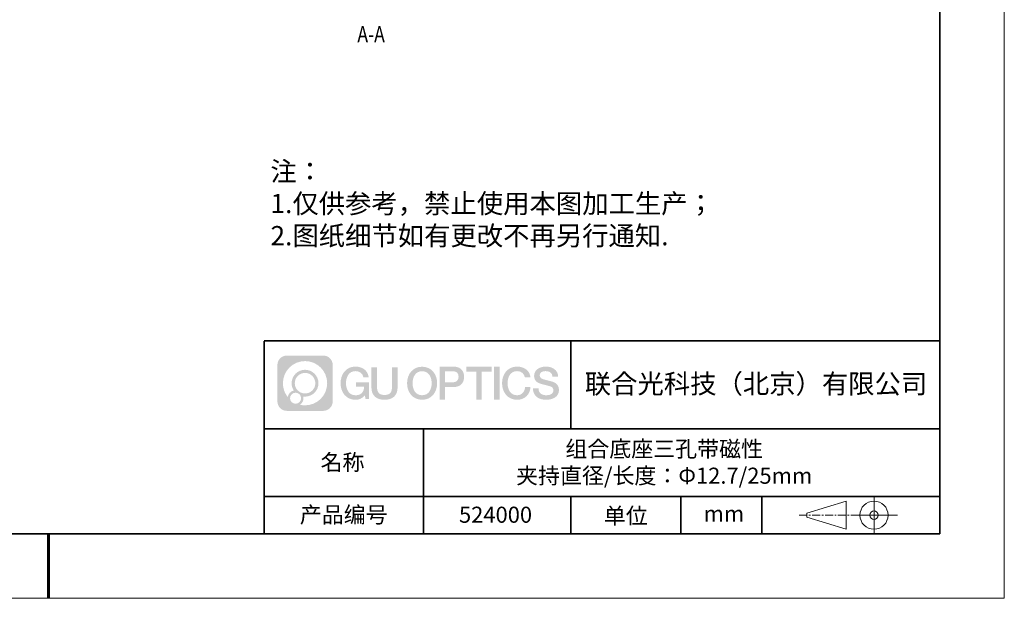
# Model space of a CAD drawing. Units: millimetres. Extents: x 12904 to 13201, y -7582 to -7372.
# Drawn here: x 13048 to 13201, y -7582 to -7492 of the extents above; entities that cross this region are included whole.
import ezdxf

# ---------------------------------------------------------------- set-up
doc = ezdxf.new("R2010")
doc.units = ezdxf.units.MM
doc.header["$LTSCALE"] = 10
doc.linetypes.add('CENTER', pattern=[2, 1.25, -0.25, 0.25, -0.25])
doc.layers.add('1轮廓实线层', color=7, linetype='Continuous')
doc.layers.add('6文字层', color=3, linetype='Continuous')
for name, color, linetype, lineweight in [('3中心线层', 1, 'CENTER', 9), ('粗实线层', 7, 'Continuous', 35), ('细实线层', 7, 'Continuous', 18)]:
    doc.layers.add(name, color=color, linetype=linetype, lineweight=lineweight)
doc.styles.get("Standard").update_dxf_attribs({"font": 'simhei.ttf'})
doc.styles.add('TH-GBD2M', font='calibri.ttf', dxfattribs={"width": 0.8, "height": 2.5})
doc.styles.add('标准', font='txt', dxfattribs={"height": 9.59})

# ---------------------------------------------------------------- blocks, each defined once
blk = doc.blocks.new('*X72')
at = {"layer": '粗实线层'}
for p, q in [((138.5, -95), (138.5, 95)), ((-138.5, -95), (138.5, -95))]:
    blk.add_line(p, q, dxfattribs=at)
at = {"layer": '粗实线层', "lineweight": 60}
blk.add_line((0, -105), (0, -95), dxfattribs=at)
at = {"layer": '细实线层'}
for p, q in [((148.5, -105), (148.5, 105)), ((-148.5, -105), (148.5, -105))]:
    blk.add_line(p, q, dxfattribs=at)

msp = doc.modelspace()

# ---------------------------------------------------------------- hatches: boundary and pattern name
at = {"layer": '3中心线层'}
h = msp.add_hatch(color=0, dxfattribs=at)
h.dxf.hatch_style = 1
edge = h.paths.add_edge_path()
edge.add_spline(control_points=[(13096.52389, -7545.73928), (13096.52389, -7544.92541), (13095.86412, -7544.26564), (13095.05024, -7544.26564)], knot_values=[7, 7, 7, 7, 8, 8, 8, 8], degree=3, periodic=0)
edge.add_spline(control_points=[(13095.05024, -7544.26564), (13095.05024, -7544.26564), (13089.40126, -7544.26564), (13089.40126, -7544.26564)], knot_values=[0, 0, 0, 0, 1, 1, 1, 1], degree=3, periodic=0)
edge.add_spline(control_points=[(13089.40126, -7544.26564), (13088.58738, -7544.26564), (13087.92761, -7544.92541), (13087.92761, -7545.73928), (13087.92761, -7545.73928), (13087.92761, -7551.38827), (13087.92761, -7551.38827)], knot_values=[1, 1, 1, 1, 2, 2, 2, 3, 3, 3, 3], degree=3, periodic=0)
edge.add_spline(control_points=[(13087.92761, -7551.38827), (13087.92761, -7552.20215), (13088.58738, -7552.86192), (13089.40126, -7552.86192), (13089.40126, -7552.86192), (13095.05024, -7552.86192), (13095.05024, -7552.86192)], knot_values=[3, 3, 3, 3, 4, 4, 4, 5, 5, 5, 5], degree=3, periodic=0)
edge.add_spline(control_points=[(13095.05024, -7552.86192), (13095.86412, -7552.86192), (13096.52389, -7552.20215), (13096.52389, -7551.38827), (13096.52389, -7551.38827), (13096.52389, -7545.73928), (13096.52389, -7545.73928)], knot_values=[5, 5, 5, 5, 6, 6, 6, 7, 7, 7, 7], degree=3, periodic=0)
edge = h.paths.add_edge_path(flags=16)
edge.add_spline(control_points=[(13088.78724, -7548.56378), (13088.78724, -7546.66474), (13090.32674, -7545.12527), (13092.22577, -7545.12527)], knot_values=[10, 10, 10, 10, 11, 11, 11, 11], degree=3, periodic=0)
edge.add_spline(control_points=[(13092.22577, -7545.12527), (13094.1248, -7545.12527), (13095.66426, -7546.66474), (13095.66426, -7548.56378)], knot_values=[11, 11, 11, 11, 12, 12, 12, 12], degree=3, periodic=0)
edge.add_spline(control_points=[(13095.66426, -7548.56378), (13095.66426, -7550.46282), (13094.1248, -7552.00229), (13092.22577, -7552.00229)], knot_values=[12, 12, 12, 12, 13, 13, 13, 13], degree=3, periodic=0)
edge.add_spline(control_points=[(13092.22577, -7552.00229), (13091.95668, -7552.00229), (13091.69526, -7551.97026), (13091.44406, -7551.91156)], knot_values=[0, 0, 0, 0, 1, 1, 1, 1], degree=3, periodic=0)
edge.add_spline(control_points=[(13091.44406, -7551.91156), (13091.76767, -7551.69041), (13091.98014, -7551.31859), (13091.98014, -7550.89705)], knot_values=[1, 1, 1, 1, 2, 2, 2, 2], degree=3, periodic=0)
edge.add_spline(control_points=[(13091.98014, -7550.89705), (13091.98014, -7550.80629), (13091.97, -7550.71794), (13091.95132, -7550.63279)], knot_values=[2, 2, 2, 2, 3, 3, 3, 3], degree=3, periodic=0)
edge.add_spline(control_points=[(13091.95132, -7550.63279), (13092.04117, -7550.64469), (13092.13265, -7550.65145), (13092.22576, -7550.65145)], knot_values=[3, 3, 3, 3, 4, 4, 4, 4], degree=3, periodic=0)
edge.add_spline(control_points=[(13092.22576, -7550.65145), (13093.37874, -7550.65145), (13094.31342, -7549.71677), (13094.31342, -7548.56378)], knot_values=[4, 4, 4, 4, 5, 5, 5, 5], degree=3, periodic=0)
edge.add_spline(control_points=[(13094.31342, -7548.56378), (13094.31342, -7547.41079), (13093.37874, -7546.47611), (13092.22576, -7546.47611), (13091.07278, -7546.47611), (13090.13808, -7547.41079), (13090.13808, -7548.56378)], knot_values=[5, 5, 5, 5, 6, 6, 6, 7, 7, 7, 7], degree=3, periodic=0)
edge.add_spline(control_points=[(13090.13808, -7548.56378), (13090.13808, -7548.98326), (13090.26215, -7549.3736), (13090.4751, -7549.70077)], knot_values=[7, 7, 7, 7, 8, 8, 8, 8], degree=3, periodic=0)
edge.add_spline(control_points=[(13090.4751, -7549.70077), (13089.99059, -7549.81254), (13089.61565, -7550.21064), (13089.53866, -7550.70752)], knot_values=[8, 8, 8, 8, 9, 9, 9, 9], degree=3, periodic=0)
edge.add_spline(control_points=[(13089.53866, -7550.70752), (13089.06887, -7550.11962), (13088.78724, -7549.37485), (13088.78724, -7548.56378)], knot_values=[9, 9, 9, 9, 10, 10, 10, 10], degree=3, periodic=0)
edge = h.paths.add_edge_path(flags=16)
edge.add_spline(control_points=[(13090.6293, -7548.56378), (13090.6293, -7547.68208), (13091.34407, -7546.96732), (13092.22576, -7546.96732), (13093.10745, -7546.96732), (13093.8222, -7547.68208), (13093.8222, -7548.56378), (13093.8222, -7549.44548), (13093.10745, -7550.16023), (13092.22576, -7550.16023), (13091.34407, -7550.16023), (13090.6293, -7549.44548), (13090.6293, -7548.56378)], knot_values=[0, 0, 0, 0, 1, 1, 1, 2, 2, 2, 3, 3, 3, 4, 4, 4, 4], degree=3, periodic=0)
edge = h.paths.add_edge_path(flags=16)
edge.add_spline(control_points=[(13089.89247, -7550.89705), (13089.89247, -7550.4223), (13090.27735, -7550.03743), (13090.75211, -7550.03743), (13091.22686, -7550.03743), (13091.61173, -7550.4223), (13091.61173, -7550.89705)], knot_values=[1, 1, 1, 1, 2, 2, 2, 3, 3, 3, 3], degree=3, periodic=0)
edge.add_spline(control_points=[(13091.61173, -7550.89705), (13091.61173, -7551.37181), (13091.22686, -7551.75668), (13090.75211, -7551.75668)], knot_values=[3, 3, 3, 3, 4, 4, 4, 4], degree=3, periodic=0)
edge.add_spline(control_points=[(13090.75211, -7551.75668), (13090.27735, -7551.75668), (13089.89247, -7551.37181), (13089.89247, -7550.89705)], knot_values=[0, 0, 0, 0, 1, 1, 1, 1], degree=3, periodic=0)
edge = h.paths.add_edge_path()
edge.add_spline(control_points=[(13101.29478, -7547.66496), (13101.29478, -7547.66496), (13102.11818, -7547.66496), (13102.11818, -7547.66496), (13101.98993, -7546.5548), (13101.10578, -7545.98249), (13100.05293, -7545.98249)], knot_values=[5, 5, 5, 5, 6, 6, 6, 7, 7, 7, 7], degree=3, periodic=0)
edge.add_spline(control_points=[(13100.05293, -7545.98249), (13098.60863, -7545.98249), (13097.74475, -7547.15471), (13097.74475, -7548.56137)], knot_values=[4, 4, 4, 4, 5, 5, 5, 5], degree=3, periodic=0)
edge.add_spline(control_points=[(13097.74475, -7548.56137), (13097.74475, -7549.96805), (13098.60863, -7551.14026), (13100.05293, -7551.14026)], knot_values=[3, 3, 3, 3, 4, 4, 4, 4], degree=3, periodic=0)
edge.add_spline(control_points=[(13100.05293, -7551.14026), (13100.64009, -7551.14026), (13101.05181, -7550.96788), (13101.50397, -7550.44381)], knot_values=[2, 2, 2, 2, 3, 3, 3, 3], degree=3, periodic=0)
edge.add_spline(control_points=[(13101.50397, -7550.44381), (13101.50397, -7550.44381), (13101.63222, -7551.02304), (13101.63222, -7551.02304), (13101.63222, -7551.02304), (13101.7672, -7551.02304), (13101.90218, -7551.02304)], knot_values=[0.5, 0.5, 0.5, 0.5, 1.5, 1.5, 1.5, 2, 2, 2, 2], degree=3, periodic=0)
edge.add_spline(control_points=[(13101.90218, -7551.02304), (13102.03717, -7551.02304), (13102.17215, -7551.02304), (13102.17215, -7551.02304), (13102.17215, -7551.02304), (13102.17215, -7550.86095), (13102.17215, -7550.61783)], knot_values=[14.749965, 14.749965, 14.749965, 14.749965, 15.249965, 15.249965, 15.249965, 15.5, 15.5, 15.5, 15.5], degree=3, periodic=0)
edge.add_spline(control_points=[(13102.17215, -7550.61783), (13102.17215, -7550.37475), (13102.17215, -7550.05066), (13102.17215, -7549.72658)], knot_values=[14.49997, 14.49997, 14.49997, 14.49997, 14.749965, 14.749965, 14.749965, 14.749965], degree=3, periodic=0)
edge.add_spline(control_points=[(13102.17215, -7549.72658), (13102.17215, -7549.56454), (13102.17215, -7549.40251), (13102.17215, -7549.2506)], knot_values=[14.3749725, 14.3749725, 14.3749725, 14.3749725, 14.49997, 14.49997, 14.49997, 14.49997], degree=3, periodic=0)
edge.add_spline(control_points=[(13102.17215, -7549.2506), (13102.17215, -7549.02274), (13102.17215, -7548.81767), (13102.17215, -7548.66957)], knot_values=[14.18747625, 14.18747625, 14.18747625, 14.18747625, 14.3749725, 14.3749725, 14.3749725, 14.3749725], degree=3, periodic=0)
edge.add_spline(control_points=[(13102.17215, -7548.66957), (13102.17215, -7548.6202), (13102.17215, -7548.57717), (13102.17215, -7548.54173)], knot_values=[14.1249775, 14.1249775, 14.1249775, 14.1249775, 14.18747625, 14.18747625, 14.18747625, 14.18747625], degree=3, periodic=0)
edge.add_spline(control_points=[(13102.17215, -7548.54173), (13102.17215, -7548.52401), (13102.17215, -7548.50818), (13102.17215, -7548.49442)], knot_values=[14.093728125, 14.093728125, 14.093728125, 14.093728125, 14.1249775, 14.1249775, 14.1249775, 14.1249775], degree=3, periodic=0)
edge.add_spline(control_points=[(13102.17215, -7548.49442), (13102.17215, -7548.48066), (13102.17215, -7548.46895), (13102.17215, -7548.45946)], knot_values=[14.06247875, 14.06247875, 14.06247875, 14.06247875, 14.093728125, 14.093728125, 14.093728125, 14.093728125], degree=3, periodic=0)
edge.add_spline(control_points=[(13102.17215, -7548.43036), (13102.17215, -7548.43036), (13102.17215, -7548.43036), (13102.17215, -7548.43036), (13102.17215, -7548.43036), (13102.17215, -7548.43036), (13102.17215, -7548.43036)], knot_values=[13.999979582, 13.999979582, 13.999979582, 13.999979582, 14, 14, 14, 14.000712407, 14.000712407, 14.000712407, 14.000712407], degree=3, periodic=0)
edge.add_spline(control_points=[(13102.17215, -7548.43036), (13102.17211, -7548.43036), (13101.65918, -7548.43036), (13101.14626, -7548.43036)], knot_values=[13.49999, 13.49999, 13.49999, 13.49999, 13.999979582, 13.999979582, 13.999979582, 13.999979582], degree=3, periodic=0)
edge.add_spline(control_points=[(13101.14626, -7548.43036), (13100.63334, -7548.43036), (13100.12043, -7548.43036), (13100.12043, -7548.43036), (13100.12043, -7548.43036), (13100.12043, -7548.43036), (13100.12043, -7548.43036)], knot_values=[12.999023436, 12.999023436, 12.999023436, 12.999023436, 13.499013436, 13.499013436, 13.499013436, 13.49999, 13.49999, 13.49999, 13.49999], degree=3, periodic=0)
edge.add_spline(control_points=[(13100.12043, -7548.43772), (13100.12043, -7548.44012), (13100.12043, -7548.44307), (13100.12043, -7548.44655)], knot_values=[12.906251875, 12.906251875, 12.906251875, 12.906251875, 12.93750125, 12.93750125, 12.93750125, 12.93750125], degree=3, periodic=0)
edge.add_spline(control_points=[(13100.12043, -7548.45851), (13100.12043, -7548.46746), (13100.12043, -7548.47834), (13100.12043, -7548.49081)], knot_values=[12.81250375, 12.81250375, 12.81250375, 12.81250375, 12.8750025, 12.8750025, 12.8750025, 12.8750025], degree=3, periodic=0)
edge.add_spline(control_points=[(13100.12043, -7548.49081), (13100.12043, -7548.50329), (13100.12043, -7548.51736), (13100.12043, -7548.53271)], knot_values=[12.750005, 12.750005, 12.750005, 12.750005, 12.81250375, 12.81250375, 12.81250375, 12.81250375], degree=3, periodic=0)
edge.add_spline(control_points=[(13100.12043, -7548.53271), (13100.12043, -7548.56342), (13100.12043, -7548.59924), (13100.12043, -7548.63762)], knot_values=[12.6250075, 12.6250075, 12.6250075, 12.6250075, 12.750005, 12.750005, 12.750005, 12.750005], degree=3, periodic=0)
edge.add_spline(control_points=[(13100.12043, -7548.63762), (13100.12043, -7548.67601), (13100.12043, -7548.71695), (13100.12043, -7548.75789)], knot_values=[12.50001, 12.50001, 12.50001, 12.50001, 12.6250075, 12.6250075, 12.6250075, 12.6250075], degree=3, periodic=0)
edge.add_spline(control_points=[(13100.12043, -7548.75789), (13100.12043, -7548.83977), (13100.12043, -7548.92165), (13100.12043, -7548.98307)], knot_values=[12.250015, 12.250015, 12.250015, 12.250015, 12.50001, 12.50001, 12.50001, 12.50001], degree=3, periodic=0)
edge.add_spline(control_points=[(13100.12043, -7548.98307), (13100.12043, -7549.04449), (13100.12043, -7549.08543), (13100.12043, -7549.08543), (13100.12043, -7549.08543), (13100.12043, -7549.08543), (13100.12043, -7549.08543)], knot_values=[11.999287593, 11.999287593, 11.999287593, 11.999287593, 12.249302593, 12.249302593, 12.249302593, 12.250015, 12.250015, 12.250015, 12.250015], degree=3, periodic=0)
edge.add_spline(control_points=[(13100.13482, -7549.08543), (13100.13951, -7549.08543), (13100.1453, -7549.08543), (13100.15211, -7549.08543)], knot_values=[11.906271875, 11.906271875, 11.906271875, 11.906271875, 11.93752125, 11.93752125, 11.93752125, 11.93752125], degree=3, periodic=0)
edge.add_spline(control_points=[(13100.15211, -7549.08543), (13100.15892, -7549.08543), (13100.16674, -7549.08543), (13100.17551, -7549.08543)], knot_values=[11.8750225, 11.8750225, 11.8750225, 11.8750225, 11.906271875, 11.906271875, 11.906271875, 11.906271875], degree=3, periodic=0)
edge.add_spline(control_points=[(13100.17551, -7549.08543), (13100.19304, -7549.08543), (13100.21432, -7549.08543), (13100.23874, -7549.08543)], knot_values=[11.81252375, 11.81252375, 11.81252375, 11.81252375, 11.8750225, 11.8750225, 11.8750225, 11.8750225], degree=3, periodic=0)
edge.add_spline(control_points=[(13100.23874, -7549.08543), (13100.26316, -7549.08543), (13100.2907, -7549.08543), (13100.32076, -7549.08543)], knot_values=[11.750025, 11.750025, 11.750025, 11.750025, 11.81252375, 11.81252375, 11.81252375, 11.81252375], degree=3, periodic=0)
edge.add_spline(control_points=[(13100.32076, -7549.08543), (13100.38086, -7549.08543), (13100.45098, -7549.08543), (13100.52612, -7549.08543)], knot_values=[11.6250275, 11.6250275, 11.6250275, 11.6250275, 11.750025, 11.750025, 11.750025, 11.750025], degree=3, periodic=0)
edge.add_spline(control_points=[(13100.52612, -7549.08543), (13100.60125, -7549.08543), (13100.68139, -7549.08543), (13100.76154, -7549.08543)], knot_values=[11.50003, 11.50003, 11.50003, 11.50003, 11.6250275, 11.6250275, 11.6250275, 11.6250275], degree=3, periodic=0)
edge.add_spline(control_points=[(13100.76154, -7549.08543), (13100.92183, -7549.08543), (13101.08212, -7549.08543), (13101.20235, -7549.08543)], knot_values=[11.250035, 11.250035, 11.250035, 11.250035, 11.50003, 11.50003, 11.50003, 11.50003], degree=3, periodic=0)
edge.add_spline(control_points=[(13101.20235, -7549.08543), (13101.3226, -7549.08543), (13101.40277, -7549.08543), (13101.40277, -7549.08543), (13101.38924, -7549.91977), (13100.91681, -7550.45072), (13100.05293, -7550.43693)], knot_values=[10, 10, 10, 10, 10.250035, 10.250035, 10.250035, 11.250035, 11.250035, 11.250035, 11.250035], degree=3, periodic=0)
edge.add_spline(control_points=[(13100.05293, -7550.43693), (13099.02035, -7550.43693), (13098.58841, -7549.50606), (13098.58841, -7548.56137)], knot_values=[9, 9, 9, 9, 10, 10, 10, 10], degree=3, periodic=0)
edge.add_spline(control_points=[(13098.58841, -7548.56137), (13098.58841, -7547.61671), (13099.02035, -7546.68581), (13100.05293, -7546.68581)], knot_values=[8, 8, 8, 8, 9, 9, 9, 9], degree=3, periodic=0)
edge.add_spline(control_points=[(13100.05293, -7546.68581), (13100.66035, -7546.68581), (13101.21376, -7547.0168), (13101.29478, -7547.66496)], knot_values=[7, 7, 7, 7, 8, 8, 8, 8], degree=3, periodic=0)
edge = h.paths.add_edge_path()
edge.add_spline(control_points=[(13103.40679, -7548.97061), (13103.40679, -7548.97061), (13103.40679, -7546.10529), (13103.40679, -7546.10529), (13103.40679, -7546.10529), (13103.19037, -7546.10529), (13102.97394, -7546.10529)], knot_values=[0.5, 0.5, 0.5, 0.5, 1.5, 1.5, 1.5, 2, 2, 2, 2], degree=3, periodic=0)
edge.add_spline(control_points=[(13102.97394, -7546.10529), (13102.75752, -7546.10529), (13102.5411, -7546.10529), (13102.5411, -7546.10529), (13102.5411, -7546.10529), (13102.5411, -7546.89222), (13102.5411, -7547.67915)], knot_values=[9.5, 9.5, 9.5, 9.5, 10, 10, 10, 10.5, 10.5, 10.5, 10.5], degree=3, periodic=0)
edge.add_spline(control_points=[(13102.5411, -7547.67915), (13102.5411, -7548.46609), (13102.5411, -7549.25302), (13102.5411, -7549.25302), (13102.5411, -7550.51347), (13103.3514, -7551.14026), (13104.57032, -7551.14026)], knot_values=[8, 8, 8, 8, 8.5, 8.5, 8.5, 9.5, 9.5, 9.5, 9.5], degree=3, periodic=0)
edge.add_spline(control_points=[(13104.57032, -7551.14026), (13105.78924, -7551.14026), (13106.59955, -7550.51347), (13106.59955, -7549.25302)], knot_values=[7, 7, 7, 7, 8, 8, 8, 8], degree=3, periodic=0)
edge.add_spline(control_points=[(13106.59955, -7549.25302), (13106.59955, -7549.25302), (13106.59955, -7546.10529), (13106.59955, -7546.10529), (13106.59955, -7546.10529), (13106.38312, -7546.10529), (13106.16668, -7546.10529)], knot_values=[5.5, 5.5, 5.5, 5.5, 6.5, 6.5, 6.5, 7, 7, 7, 7], degree=3, periodic=0)
edge.add_spline(control_points=[(13106.16668, -7546.10529), (13105.95025, -7546.10529), (13105.73382, -7546.10529), (13105.73382, -7546.10529), (13105.73382, -7546.10529), (13105.73382, -7546.82162), (13105.73382, -7547.53795)], knot_values=[4.5, 4.5, 4.5, 4.5, 5, 5, 5, 5.5, 5.5, 5.5, 5.5], degree=3, periodic=0)
edge.add_spline(control_points=[(13105.73382, -7547.53795), (13105.73382, -7548.25428), (13105.73382, -7548.97061), (13105.73382, -7548.97061), (13105.73382, -7549.63183), (13105.69227, -7550.39639), (13104.57032, -7550.39639)], knot_values=[3, 3, 3, 3, 3.5, 3.5, 3.5, 4.5, 4.5, 4.5, 4.5], degree=3, periodic=0)
edge.add_spline(control_points=[(13104.57032, -7550.39639), (13103.44834, -7550.39639), (13103.40679, -7549.63183), (13103.40679, -7548.97061)], knot_values=[2, 2, 2, 2, 3, 3, 3, 3], degree=3, periodic=0)
edge = h.paths.add_edge_path()
edge.add_spline(control_points=[(13112.74872, -7548.56793), (13112.74872, -7549.96773), (13111.87417, -7551.1342), (13110.41203, -7551.1342), (13108.9499, -7551.1342), (13108.07535, -7549.96773), (13108.07535, -7548.56793), (13108.07535, -7547.16816), (13108.9499, -7546.00167), (13110.41203, -7546.00167), (13111.87417, -7546.00167), (13112.74872, -7547.16816), (13112.74872, -7548.56793)], knot_values=[0, 0, 0, 0, 1, 1, 1, 2, 2, 2, 3, 3, 3, 4, 4, 4, 4], degree=3, periodic=0)
edge = h.paths.add_edge_path(flags=16)
edge.add_spline(control_points=[(13110.41203, -7546.70155), (13111.45741, -7546.70155), (13111.89468, -7547.62789), (13111.89468, -7548.56793)], knot_values=[2, 2, 2, 2, 3, 3, 3, 3], degree=3, periodic=0)
edge.add_spline(control_points=[(13111.89468, -7548.56793), (13111.89468, -7549.508), (13111.45741, -7550.43431), (13110.41203, -7550.43431)], knot_values=[1, 1, 1, 1, 2, 2, 2, 2], degree=3, periodic=0)
edge.add_spline(control_points=[(13110.41203, -7550.43431), (13109.3667, -7550.43431), (13108.92943, -7549.508), (13108.92943, -7548.56793)], knot_values=[0, 0, 0, 0, 1, 1, 1, 1], degree=3, periodic=0)
edge.add_spline(control_points=[(13108.92943, -7548.56793), (13108.92943, -7547.62789), (13109.3667, -7546.70155), (13110.41203, -7546.70155)], knot_values=[3, 3, 3, 3, 4, 4, 4, 4], degree=3, periodic=0)
edge = h.paths.add_edge_path()
edge.add_spline(control_points=[(13116.93015, -7547.57894), (13116.93015, -7546.93603), (13116.6637, -7545.98249), (13115.26986, -7545.98249)], knot_values=[1, 1, 1, 1, 2, 2, 2, 2], degree=3, periodic=0)
edge.add_spline(control_points=[(13115.26986, -7545.98249), (13115.26986, -7545.98249), (13113.11767, -7545.98249), (13113.11767, -7545.98249), (13113.11767, -7545.98249), (13113.11767, -7546.30494), (13113.11767, -7546.78859)], knot_values=[6.749965, 6.749965, 6.749965, 6.749965, 7.749965, 7.749965, 7.749965, 8, 8, 8, 8], degree=3, periodic=0)
edge.add_spline(control_points=[(13113.11767, -7546.78859), (13113.11767, -7547.27217), (13113.11767, -7547.91689), (13113.11767, -7548.5616)], knot_values=[6.49997, 6.49997, 6.49997, 6.49997, 6.749965, 6.749965, 6.749965, 6.749965], degree=3, periodic=0)
edge.add_spline(control_points=[(13113.11767, -7548.5616), (13113.11767, -7548.88396), (13113.11767, -7549.20631), (13113.11767, -7549.5085)], knot_values=[6.3749725, 6.3749725, 6.3749725, 6.3749725, 6.49997, 6.49997, 6.49997, 6.49997], degree=3, periodic=0)
edge.add_spline(control_points=[(13113.11767, -7549.5085), (13113.11767, -7549.8107), (13113.11767, -7550.09275), (13113.11767, -7550.3345)], knot_values=[6.249975, 6.249975, 6.249975, 6.249975, 6.3749725, 6.3749725, 6.3749725, 6.3749725], degree=3, periodic=0)
edge.add_spline(control_points=[(13113.11767, -7550.3345), (13113.11767, -7550.45537), (13113.11767, -7550.56617), (13113.11767, -7550.66438)], knot_values=[6.18747625, 6.18747625, 6.18747625, 6.18747625, 6.249975, 6.249975, 6.249975, 6.249975], degree=3, periodic=0)
edge.add_spline(control_points=[(13113.11767, -7550.66438), (13113.11767, -7550.76259), (13113.11767, -7550.8482), (13113.11767, -7550.91871)], knot_values=[6.1249775, 6.1249775, 6.1249775, 6.1249775, 6.18747625, 6.18747625, 6.18747625, 6.18747625], degree=3, periodic=0)
edge.add_spline(control_points=[(13113.11767, -7550.91871), (13113.11767, -7550.95396), (13113.11767, -7550.98544), (13113.11767, -7551.01282)], knot_values=[6.093728125, 6.093728125, 6.093728125, 6.093728125, 6.1249775, 6.1249775, 6.1249775, 6.1249775], degree=3, periodic=0)
edge.add_spline(control_points=[(13113.11767, -7551.01282), (13113.11767, -7551.0402), (13113.11767, -7551.06349), (13113.11767, -7551.08237)], knot_values=[6.06247875, 6.06247875, 6.06247875, 6.06247875, 6.093728125, 6.093728125, 6.093728125, 6.093728125], degree=3, periodic=0)
edge.add_spline(control_points=[(13113.11767, -7551.08237), (13113.11767, -7551.09181), (13113.11767, -7551.10015), (13113.11767, -7551.10735)], knot_values=[6.046854062, 6.046854062, 6.046854062, 6.046854062, 6.06247875, 6.06247875, 6.06247875, 6.06247875], degree=3, periodic=0)
edge.add_spline(control_points=[(13113.11767, -7551.10735), (13113.11767, -7551.11455), (13113.11767, -7551.1206), (13113.11767, -7551.12548)], knot_values=[6.031229375, 6.031229375, 6.031229375, 6.031229375, 6.046854063, 6.046854063, 6.046854063, 6.046854063], degree=3, periodic=0)
edge.add_spline(control_points=[(13113.11767, -7551.14026), (13113.11767, -7551.14026), (13113.11767, -7551.14026), (13113.11767, -7551.14026), (13113.11767, -7551.14026), (13113.11767, -7551.14025), (13113.11767, -7551.14025)], knot_values=[5.999979147, 5.999979147, 5.999979147, 5.999979147, 6, 6, 6, 6.000468271, 6.000468271, 6.000468271, 6.000468271], degree=3, periodic=0)
edge.add_spline(control_points=[(13113.11767, -7551.14026), (13113.11768, -7551.14026), (13113.3312, -7551.14026), (13113.54472, -7551.14026)], knot_values=[5.49999, 5.49999, 5.49999, 5.49999, 5.999979147, 5.999979147, 5.999979147, 5.999979147], degree=3, periodic=0)
edge.add_spline(control_points=[(13113.54472, -7551.14026), (13113.75823, -7551.14026), (13113.97174, -7551.14026), (13113.97174, -7551.14026), (13113.97174, -7551.14026), (13113.97174, -7551.14026), (13113.97174, -7551.14025)], knot_values=[4.999511718, 4.999511718, 4.999511718, 4.999511718, 5.499501718, 5.499501718, 5.499501718, 5.49999, 5.49999, 5.49999, 5.49999], degree=3, periodic=0)
edge.add_spline(control_points=[(13113.97174, -7551.12762), (13113.97174, -7551.12485), (13113.97174, -7551.12165), (13113.97174, -7551.11803)], knot_values=[4.93750125, 4.93750125, 4.93750125, 4.93750125, 4.953125938, 4.953125938, 4.953125938, 4.953125938], degree=3, periodic=0)
edge.add_spline(control_points=[(13113.97174, -7551.11803), (13113.97174, -7551.11078), (13113.97174, -7551.10184), (13113.97174, -7551.09133)], knot_values=[4.906251875, 4.906251875, 4.906251875, 4.906251875, 4.93750125, 4.93750125, 4.93750125, 4.93750125], degree=3, periodic=0)
edge.add_spline(control_points=[(13113.97174, -7551.09133), (13113.97174, -7551.08082), (13113.97174, -7551.06874), (13113.97174, -7551.05521)], knot_values=[4.8750025, 4.8750025, 4.8750025, 4.8750025, 4.906251875, 4.906251875, 4.906251875, 4.906251875], degree=3, periodic=0)
edge.add_spline(control_points=[(13113.97174, -7551.05521), (13113.97174, -7551.02815), (13113.97174, -7550.99529), (13113.97174, -7550.9576)], knot_values=[4.81250375, 4.81250375, 4.81250375, 4.81250375, 4.8750025, 4.8750025, 4.8750025, 4.8750025], degree=3, periodic=0)
edge.add_spline(control_points=[(13113.97174, -7550.9576), (13113.97174, -7550.91991), (13113.97174, -7550.87739), (13113.97174, -7550.831)], knot_values=[4.750005, 4.750005, 4.750005, 4.750005, 4.81250375, 4.81250375, 4.81250375, 4.81250375], degree=3, periodic=0)
edge.add_spline(control_points=[(13113.97174, -7550.831), (13113.97174, -7550.73822), (13113.97174, -7550.62998), (13113.97174, -7550.51401)], knot_values=[4.6250075, 4.6250075, 4.6250075, 4.6250075, 4.750005, 4.750005, 4.750005, 4.750005], degree=3, periodic=0)
edge.add_spline(control_points=[(13113.97174, -7550.51401), (13113.97174, -7550.39804), (13113.97174, -7550.27433), (13113.97174, -7550.15063)], knot_values=[4.50001, 4.50001, 4.50001, 4.50001, 4.6250075, 4.6250075, 4.6250075, 4.6250075], degree=3, periodic=0)
edge.add_spline(control_points=[(13113.97174, -7550.15063), (13113.97174, -7549.90322), (13113.97174, -7549.65581), (13113.97174, -7549.47024)], knot_values=[4.250015, 4.250015, 4.250015, 4.250015, 4.50001, 4.50001, 4.50001, 4.50001], degree=3, periodic=0)
edge.add_spline(control_points=[(13113.97174, -7549.47024), (13113.97174, -7549.28466), (13113.97174, -7549.16094), (13113.97174, -7549.16094), (13113.97174, -7549.16094), (13113.97174, -7549.16094), (13113.97174, -7549.16094)], knot_values=[3.999287593, 3.999287593, 3.999287593, 3.999287593, 4.249302593, 4.249302593, 4.249302593, 4.250015, 4.250015, 4.250015, 4.250015], degree=3, periodic=0)
edge.add_spline(control_points=[(13113.98631, -7549.16094), (13113.99106, -7549.16094), (13113.99692, -7549.16094), (13114.00381, -7549.16094)], knot_values=[3.906271875, 3.906271875, 3.906271875, 3.906271875, 3.93752125, 3.93752125, 3.93752125, 3.93752125], degree=3, periodic=0)
edge.add_spline(control_points=[(13114.00381, -7549.16094), (13114.0107, -7549.16094), (13114.01863, -7549.16094), (13114.0275, -7549.16094)], knot_values=[3.8750225, 3.8750225, 3.8750225, 3.8750225, 3.906271875, 3.906271875, 3.906271875, 3.906271875], degree=3, periodic=0)
edge.add_spline(control_points=[(13114.0275, -7549.16094), (13114.04524, -7549.16094), (13114.06679, -7549.16094), (13114.09151, -7549.16094)], knot_values=[3.81252375, 3.81252375, 3.81252375, 3.81252375, 3.8750225, 3.8750225, 3.8750225, 3.8750225], degree=3, periodic=0)
edge.add_spline(control_points=[(13114.09151, -7549.16094), (13114.11622, -7549.16094), (13114.14411, -7549.16094), (13114.17453, -7549.16094)], knot_values=[3.750025, 3.750025, 3.750025, 3.750025, 3.81252375, 3.81252375, 3.81252375, 3.81252375], degree=3, periodic=0)
edge.add_spline(control_points=[(13114.17453, -7549.16094), (13114.23538, -7549.16094), (13114.30636, -7549.16094), (13114.38242, -7549.16094)], knot_values=[3.6250275, 3.6250275, 3.6250275, 3.6250275, 3.750025, 3.750025, 3.750025, 3.750025], degree=3, periodic=0)
edge.add_spline(control_points=[(13114.38242, -7549.16094), (13114.45848, -7549.16094), (13114.53961, -7549.16094), (13114.62074, -7549.16094)], knot_values=[3.50003, 3.50003, 3.50003, 3.50003, 3.6250275, 3.6250275, 3.6250275, 3.6250275], degree=3, periodic=0)
edge.add_spline(control_points=[(13114.62074, -7549.16094), (13114.78301, -7549.16094), (13114.94527, -7549.16094), (13115.06698, -7549.16094)], knot_values=[3.250035, 3.250035, 3.250035, 3.250035, 3.50003, 3.50003, 3.50003, 3.50003], degree=3, periodic=0)
edge.add_spline(control_points=[(13115.06698, -7549.16094), (13115.18871, -7549.16094), (13115.26986, -7549.16094), (13115.26986, -7549.16094), (13116.6637, -7549.16818), (13116.93015, -7548.21463), (13116.93015, -7547.57894)], knot_values=[2, 2, 2, 2, 2.250035, 2.250035, 2.250035, 3.250035, 3.250035, 3.250035, 3.250035], degree=3, periodic=0)
edge = h.paths.add_edge_path(flags=16)
edge.add_spline(control_points=[(13114.6037, -7546.7193), (13114.76169, -7546.7193), (13114.91969, -7546.7193), (13115.03818, -7546.7193)], knot_values=[3.250015, 3.250015, 3.250015, 3.250015, 3.50001, 3.50001, 3.50001, 3.50001], degree=3, periodic=0)
edge.add_spline(control_points=[(13115.03818, -7546.7193), (13115.15669, -7546.7193), (13115.2357, -7546.7193), (13115.2357, -7546.7193), (13115.68666, -7546.7193), (13116.07608, -7546.8927), (13116.07608, -7547.57172)], knot_values=[2, 2, 2, 2, 2.250015, 2.250015, 2.250015, 3.250015, 3.250015, 3.250015, 3.250015], degree=3, periodic=0)
edge.add_spline(control_points=[(13116.07608, -7547.57172), (13116.07608, -7548.22185), (13115.60464, -7548.42412), (13115.22205, -7548.42412)], knot_values=[1, 1, 1, 1, 2, 2, 2, 2], degree=3, periodic=0)
edge.add_spline(control_points=[(13115.22205, -7548.42412), (13115.22205, -7548.42412), (13113.97174, -7548.42412), (13113.97174, -7548.42412), (13113.97174, -7548.42412), (13113.97174, -7547.9979), (13113.97174, -7547.57169)], knot_values=[4.49999, 4.49999, 4.49999, 4.49999, 5.49999, 5.49999, 5.49999, 6, 6, 6, 6], degree=3, periodic=0)
edge.add_spline(control_points=[(13113.97174, -7547.57169), (13113.97174, -7547.14549), (13113.97174, -7546.7193), (13113.97174, -7546.7193), (13113.97174, -7546.7193), (13113.97174, -7546.7193), (13113.97174, -7546.7193)], knot_values=[3.999267593, 3.999267593, 3.999267593, 3.999267593, 4.499257593, 4.499257593, 4.499257593, 4.49999, 4.49999, 4.49999, 4.49999], degree=3, periodic=0)
edge.add_spline(control_points=[(13113.98593, -7546.7193), (13113.99056, -7546.7193), (13113.99627, -7546.7193), (13114.00298, -7546.7193)], knot_values=[3.906251875, 3.906251875, 3.906251875, 3.906251875, 3.93750125, 3.93750125, 3.93750125, 3.93750125], degree=3, periodic=0)
edge.add_spline(control_points=[(13114.00298, -7546.7193), (13114.00969, -7546.7193), (13114.01741, -7546.7193), (13114.02605, -7546.7193)], knot_values=[3.8750025, 3.8750025, 3.8750025, 3.8750025, 3.906251875, 3.906251875, 3.906251875, 3.906251875], degree=3, periodic=0)
edge.add_spline(control_points=[(13114.02605, -7546.7193), (13114.04333, -7546.7193), (13114.06431, -7546.7193), (13114.08838, -7546.7193)], knot_values=[3.81250375, 3.81250375, 3.81250375, 3.81250375, 3.8750025, 3.8750025, 3.8750025, 3.8750025], degree=3, periodic=0)
edge.add_spline(control_points=[(13114.08838, -7546.7193), (13114.11245, -7546.7193), (13114.1396, -7546.7193), (13114.16922, -7546.7193)], knot_values=[3.750005, 3.750005, 3.750005, 3.750005, 3.81250375, 3.81250375, 3.81250375, 3.81250375], degree=3, periodic=0)
edge.add_spline(control_points=[(13114.16922, -7546.7193), (13114.22847, -7546.7193), (13114.29759, -7546.7193), (13114.37165, -7546.7193)], knot_values=[3.6250075, 3.6250075, 3.6250075, 3.6250075, 3.750005, 3.750005, 3.750005, 3.750005], degree=3, periodic=0)
edge.add_spline(control_points=[(13114.37165, -7546.7193), (13114.44571, -7546.7193), (13114.5247, -7546.7193), (13114.6037, -7546.7193)], knot_values=[3.50001, 3.50001, 3.50001, 3.50001, 3.6250075, 3.6250075, 3.6250075, 3.6250075], degree=3, periodic=0)
h.paths.add_polyline_path([(13121.23383, -7545.98249), (13117.2991, -7545.98249), (13117.2991, -7546.76266), (13118.83761, -7546.76266), (13118.83761, -7551.14026), (13119.68852, -7551.14026), (13119.68852, -7546.76266), (13121.23383, -7546.76266)])
h.paths.add_polyline_path([(13122.46274, -7545.98249), (13121.6025, -7545.98249), (13121.6025, -7551.14026), (13122.46274, -7551.14026)])
edge = h.paths.add_edge_path()
edge.add_spline(control_points=[(13126.82065, -7547.66496), (13127.03466, -7547.66496), (13127.24867, -7547.66496), (13127.24867, -7547.66496), (13127.14594, -7546.60308), (13126.27618, -7545.98937), (13125.17358, -7545.98249)], knot_values=[8, 8, 8, 8, 8.5, 8.5, 8.5, 9.5, 9.5, 9.5, 9.5], degree=3, periodic=0)
edge.add_spline(control_points=[(13125.17358, -7545.98249), (13123.70802, -7545.98249), (13122.83142, -7547.15471), (13122.83142, -7548.56137)], knot_values=[7, 7, 7, 7, 8, 8, 8, 8], degree=3, periodic=0)
edge.add_spline(control_points=[(13122.83142, -7548.56137), (13122.83142, -7549.96805), (13123.70802, -7551.14026), (13125.17358, -7551.14026)], knot_values=[6, 6, 6, 6, 7, 7, 7, 7], degree=3, periodic=0)
edge.add_spline(control_points=[(13125.17358, -7551.14026), (13126.35839, -7551.14026), (13127.18702, -7550.3266), (13127.25551, -7549.14748)], knot_values=[5, 5, 5, 5, 6, 6, 6, 6], degree=3, periodic=0)
edge.add_spline(control_points=[(13127.25551, -7549.14748), (13127.25551, -7549.14748), (13126.42, -7549.14748), (13126.42, -7549.14748), (13126.35155, -7549.86461), (13125.93377, -7550.43693), (13125.17358, -7550.43693)], knot_values=[3, 3, 3, 3, 4, 4, 4, 5, 5, 5, 5], degree=3, periodic=0)
edge.add_spline(control_points=[(13125.17358, -7550.43693), (13124.1258, -7550.43693), (13123.6875, -7549.50606), (13123.6875, -7548.56137)], knot_values=[2, 2, 2, 2, 3, 3, 3, 3], degree=3, periodic=0)
edge.add_spline(control_points=[(13123.6875, -7548.56137), (13123.6875, -7547.61671), (13124.1258, -7546.68581), (13125.17358, -7546.68581)], knot_values=[1, 1, 1, 1, 2, 2, 2, 2], degree=3, periodic=0)
edge.add_spline(control_points=[(13125.17358, -7546.68581), (13125.88584, -7546.68581), (13126.24881, -7547.09955), (13126.39263, -7547.66496)], knot_values=[0, 0, 0, 0, 1, 1, 1, 1], degree=3, periodic=0)
edge.add_spline(control_points=[(13126.39263, -7547.66496), (13126.39263, -7547.66496), (13126.60664, -7547.66496), (13126.82065, -7547.66496)], knot_values=[9.5, 9.5, 9.5, 9.5, 10, 10, 10, 10], degree=3, periodic=0)
edge = h.paths.add_edge_path()
edge.add_spline(control_points=[(13129.70068, -7551.14026), (13130.69016, -7551.14026), (13131.67961, -7550.69895), (13131.67961, -7549.59568)], knot_values=[13, 13, 13, 13, 14, 14, 14, 14], degree=3, periodic=0)
edge.add_spline(control_points=[(13131.67961, -7549.59568), (13131.67961, -7549.08543), (13131.36606, -7548.5338), (13130.71104, -7548.34072)], knot_values=[12, 12, 12, 12, 13, 13, 13, 13], degree=3, periodic=0)
edge.add_spline(control_points=[(13130.71104, -7548.34072), (13130.45322, -7548.26487), (13129.35229, -7547.98217), (13129.27565, -7547.96148)], knot_values=[11, 11, 11, 11, 12, 12, 12, 12], degree=3, periodic=0)
edge.add_spline(control_points=[(13129.27565, -7547.96148), (13128.92026, -7547.86493), (13128.68336, -7547.67187), (13128.68336, -7547.32709)], knot_values=[10, 10, 10, 10, 11, 11, 11, 11], degree=3, periodic=0)
edge.add_spline(control_points=[(13128.68336, -7547.32709), (13128.68336, -7546.83062), (13129.192, -7546.68581), (13129.59615, -7546.68581)], knot_values=[9, 9, 9, 9, 10, 10, 10, 10], degree=3, periodic=0)
edge.add_spline(control_points=[(13129.59615, -7546.68581), (13130.1954, -7546.68581), (13130.62744, -7546.92026), (13130.66924, -7547.55463)], knot_values=[8, 8, 8, 8, 9, 9, 9, 9], degree=3, periodic=0)
edge.add_spline(control_points=[(13130.66924, -7547.55463), (13130.66924, -7547.55463), (13131.54028, -7547.55463), (13131.54028, -7547.55463), (13131.54028, -7546.52723), (13130.66924, -7545.98249), (13129.63099, -7545.98249)], knot_values=[6, 6, 6, 6, 7, 7, 7, 8, 8, 8, 8], degree=3, periodic=0)
edge.add_spline(control_points=[(13129.63099, -7545.98249), (13128.73212, -7545.98249), (13127.81232, -7546.44448), (13127.81232, -7547.43053)], knot_values=[5, 5, 5, 5, 6, 6, 6, 6], degree=3, periodic=0)
edge.add_spline(control_points=[(13127.81232, -7547.43053), (13127.81232, -7547.94078), (13128.06318, -7548.45104), (13128.9133, -7548.67859)], knot_values=[4, 4, 4, 4, 5, 5, 5, 5], degree=3, periodic=0)
edge.add_spline(control_points=[(13128.9133, -7548.67859), (13129.59615, -7548.86478), (13130.04907, -7548.95442), (13130.3975, -7549.08543)], knot_values=[3, 3, 3, 3, 4, 4, 4, 4], degree=3, periodic=0)
edge.add_spline(control_points=[(13130.3975, -7549.08543), (13130.59956, -7549.16128), (13130.80861, -7549.31298), (13130.80861, -7549.69223)], knot_values=[2, 2, 2, 2, 3, 3, 3, 3], degree=3, periodic=0)
edge.add_spline(control_points=[(13130.80861, -7549.69223), (13130.80861, -7550.06458), (13130.52291, -7550.43693), (13129.75645, -7550.43693)], knot_values=[1, 1, 1, 1, 2, 2, 2, 2], degree=3, periodic=0)
edge.add_spline(control_points=[(13129.75645, -7550.43693), (13129.05963, -7550.43693), (13128.49522, -7550.14043), (13128.49522, -7549.38193)], knot_values=[0, 0, 0, 0, 1, 1, 1, 1], degree=3, periodic=0)
edge.add_spline(control_points=[(13128.49522, -7549.38193), (13128.49522, -7549.38193), (13128.27746, -7549.38193), (13128.0597, -7549.38193)], knot_values=[15.5, 15.5, 15.5, 15.5, 16, 16, 16, 16], degree=3, periodic=0)
edge.add_spline(control_points=[(13128.0597, -7549.38193), (13127.84195, -7549.38193), (13127.62419, -7549.38193), (13127.62419, -7549.38193), (13127.64511, -7550.60242), (13128.56486, -7551.14026), (13129.70068, -7551.14026)], knot_values=[14, 14, 14, 14, 14.5, 14.5, 14.5, 15.5, 15.5, 15.5, 15.5], degree=3, periodic=0)

# ---------------------------------------------------------------- linework, layer by layer
msp.add_line((13190.86203, -7571.98999), (13090.86203, -7571.98999))
at = {"layer": '1轮廓实线层'}
msp.add_line((13050.86203, -7571.98999), (13190.86203, -7571.98999), dxfattribs=at)
at = {"layer": '3中心线层', "color": 7}
for p, q in [((13176.28213, -7571.25698), (13176.28213, -7566.88198)), ((13170.15713, -7569.39761), (13170.15713, -7568.74136))]:
    msp.add_line(p, q, dxfattribs=at)
at = {"layer": '3中心线层', "color": 7, "ltscale": 0.1}
msp.add_line((13169.0066, -7569.06948), (13177.73068, -7569.06948), dxfattribs=at)
at = {"layer": '粗实线层'}
for p, q in [((13085.86238, -7541.98999), (13190.86203, -7541.98999)), ((13085.86238, -7572.04889), (13085.86238, -7542.04889)), ((13133.49793, -7555.56146), (13133.49793, -7541.98999)), ((13085.86238, -7555.65665), (13190.86203, -7555.65665)), ((13110.62236, -7571.98999), (13110.62236, -7555.65665)), ((13085.86238, -7566.14898), (13190.86203, -7566.14898)), ((13133.49793, -7571.98999), (13133.49793, -7566.14898)), ((13150.60219, -7571.98999), (13150.60219, -7566.14898)), ((13163.1672, -7571.98999), (13163.1672, -7566.14898))]:
    msp.add_line(p, q, dxfattribs=at)
at = {"layer": '细实线层'}
for p, q in [((13170.15713, -7568.74136), (13176.28213, -7566.88198)), ((13180.61818, -7566.14898), (13180.61818, -7571.98999)), ((13170.15713, -7569.39761), (13176.28213, -7571.25698)), ((13177.73068, -7569.06948), (13184.29318, -7569.06948))]:
    msp.add_line(p, q, dxfattribs=at)
for radius in [2.1875, 0.65625]:
    msp.add_circle((13180.61818, -7569.06948), radius, dxfattribs=at)

# ---------------------------------------------------------------- block references
at = {"layer": '6文字层'}
msp.add_blockref('*X72', (13052.36203, -7476.98999), dxfattribs=at)

# ---------------------------------------------------------------- texts
at = {"layer": '6文字层', "style": 'TH-GBD2M', "width": 0.8}
msp.add_text('A-A', height=2.5, dxfattribs=at).set_placement((13100.35347, -7495.57959))
at = {"layer": '6文字层', "insert": (13086.85, -7514.13901), "char_height": 3, "attachment_point": 1, "style": '标准'}
msp.add_mtext_dynamic_manual_height_columns('{\\fSimSun|b1|i0|c134|p2;\\C1;注：\\P\\pxqj;1.仅供参考，禁止使用本图加工生产；\\P2.图纸细节如有更改不再另行通知.}', width=95.4802205, gutter_width=1, heights=[21.87007], dxfattribs=at)
at = {"layer": '6文字层', "attachment_point": 5}
for s, insert, char_height, width in [('{\\fSimHei|b1|i0|c134|p49;联合光科技（北京）有限公司}', (13162.28681, -7548.65115), 3, 63.1226919), ('{\\fSimHei|b1|i0|c134|p49;组合底座三孔带磁性\\P夹持直径/长度：Φ12.7/25mm}', (13148.01995, -7560.85455), 2.5, 59.5206568), ('{\\fSimHei|b1|i0|c134|p49;名称 }', (13098.04147, -7560.85455), 2.5, 17.8485577), ('{\\fSimHei|b1|i0|c134|p49;产品编号} ', (13098.23531, -7569.00065), 2.5, 17.8485577), ('{\\fSimHei|b1|i0|c134|p49;524000}', (13121.82068, -7569.00065), 2.5, 17.8485577), ('{\\fSimHei|b1|i0|c134|p49;单位}', (13142.05929, -7569.16113), 2.5, 17.8485577), ('{\\fSimHei|b1|i0|c134|p49;mm }', (13157.29367, -7568.84655), 2.5, 17.8485577)]:
    msp.add_mtext(s, dxfattribs=dict(at, insert=insert, char_height=char_height, width=width))

doc.saveas('drawing.dxf')
